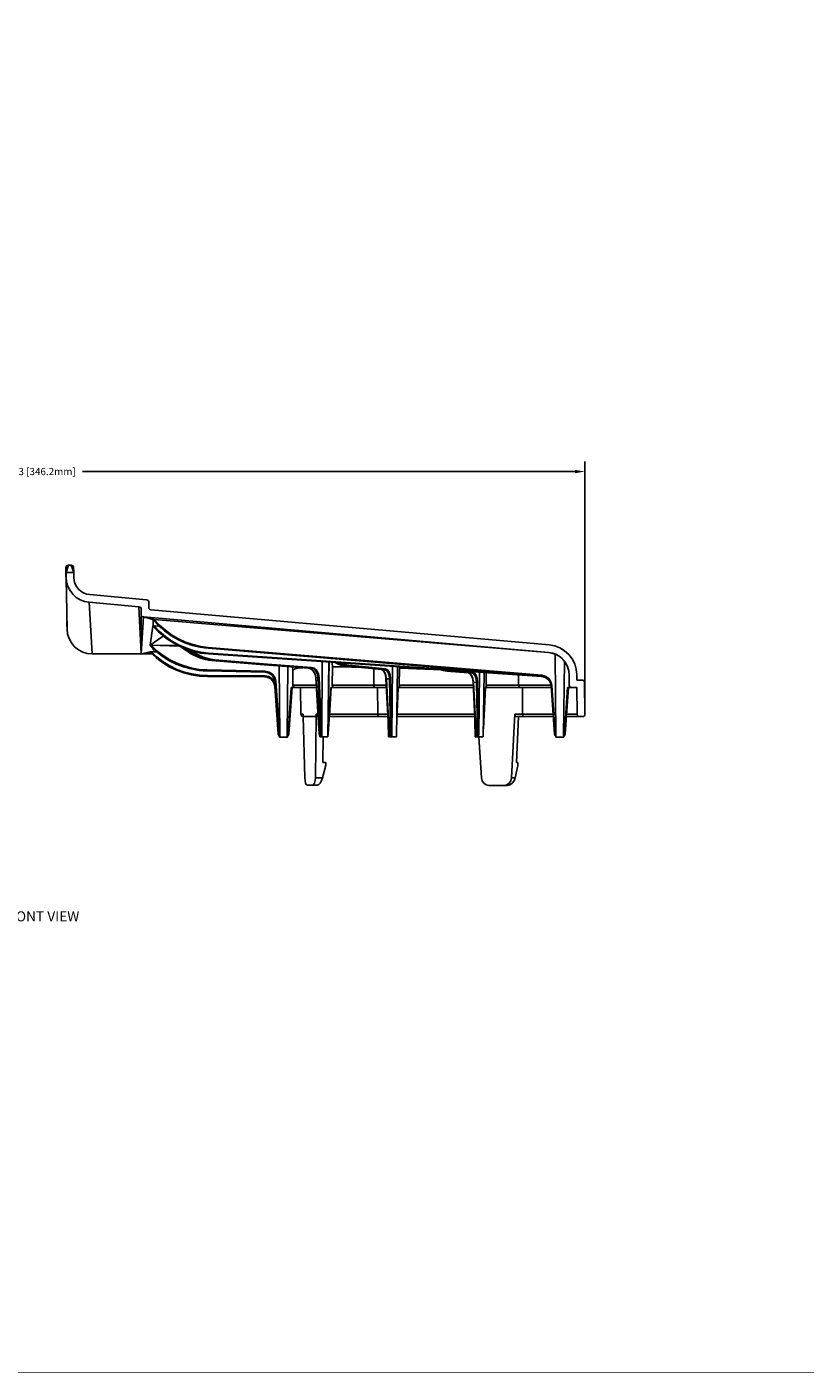
# Model space of a CAD drawing. Extents: x -0.1 to 44.1, y -0.1 to 34.1.
# Drawn here: x 12.6 to 22.2, y 0.2 to 17 of the extents above; entities that cross this region are included whole.
import ezdxf

# ---------------------------------------------------------------- set-up
doc = ezdxf.new("R2010")
doc.units = 0
doc.header["$MEASUREMENT"] = 0
doc.header["$PDMODE"] = 2
doc.header["$PDSIZE"] = 0.075
doc.layers.get('Defpoints').update_dxf_attribs({"linetype": 'CONTINUOUS'})
for name, color, linetype in [('Dimension', 6, 'CONTINUOUS'), ('Object', 5, 'CONTINUOUS'), ('Text', 1, 'CONTINUOUS'), ('Title Block', 3, 'CONTINUOUS')]:
    doc.layers.add(name, color=color, linetype=linetype)
doc.styles.get("Standard").update_dxf_attribs({"font": 'technic_.ttf'})
doc.dimstyles.get("Standard").update_dxf_attribs({"dimtxt": 0.09, "dimasz": 0.125, "dimexe": 0.125, "dimexo": 0.0625, "dimgap": 0.09, "dimtad": 0, "dimtih": 1, "dimtoh": 1, "dimzin": 0, "dimdsep": 46, "dimtxsty": 'Standard', "dimcen": 0.09, "dimadec": 0, "dimazin": 0, "dimtfac": 1, "dimtofl": 0, "dimtmove": 0, "dimatfit": 3, "dimfxl": 0, "dimtolj": 1, "dimtzin": 0, "dimarcsym": 0})

# ---------------------------------------------------------------- blocks, each defined once
blk = doc.blocks.new('*D3')
at = {"layer": 'Defpoints', "color": 0}
for p in [(19.507, 11.466), (5.883, 8.447), (19.507, 8.447)]:
    blk.add_point(p, dxfattribs=at)
at = {"layer": 'Dimension', "color": 0, "lineweight": -2}
for p, q in [((5.883, 8.51), (5.883, 11.591)), ((19.507, 8.51), (19.507, 11.591)), ((6.008, 11.466), (12.134, 11.466)), ((19.382, 11.466), (13.256, 11.466))]:
    blk.add_line(p, q, dxfattribs=at)
at = {"layer": 'Dimension', "color": 0}
for points in [[(6.008, 11.487), (6.008, 11.445), (5.883, 11.466)], [(19.382, 11.487), (19.382, 11.445), (19.507, 11.466)]]:
    blk.add_solid(points, dxfattribs=at)
at = {"layer": 'Dimension', "color": 0, "insert": (12.695, 11.466), "char_height": 0.09, "attachment_point": 5}
blk.add_mtext('\\A1;13.63 [346.2mm]', dxfattribs=at)

msp = doc.modelspace()

# ---------------------------------------------------------------- linework, layer by layer
at = {"layer": 'Object'}
for p, q in [((13.051, 10.281), (13.049, 10.269)), ((13.053, 10.031), (13.049, 10.269)), ((13.049, 10.269), (13.05, 10.209)), ((13.049, 10.269), (13.053, 10.031)), ((13.05, 10.209), (13.049, 10.269)), ((13.05, 10.209), (13.079, 10.3)), ((13.079, 10.3), (13.05, 10.209)), ((13.051, 10.281), (13.057, 10.291)), ((13.057, 10.291), (13.067, 10.297)), ((13.067, 10.297), (13.079, 10.3)), ((13.079, 10.3), (13.114, 10.3)), ((13.114, 10.3), (13.146, 10.209)), ((13.126, 10.297), (13.114, 10.3)), ((13.146, 10.209), (13.114, 10.3)), ((13.136, 10.291), (13.126, 10.297)), ((13.141, 10.281), (13.136, 10.291)), ((13.144, 10.27), (13.141, 10.281)), ((13.146, 10.209), (13.144, 10.27)), ((13.144, 10.27), (13.146, 10.209)), ((13.051, 10.146), (13.05, 10.209)), ((13.05, 10.209), (13.146, 10.209)), ((13.051, 10.146), (13.05, 10.209)), ((13.057, 10.089), (13.051, 10.146)), ((13.063, 9.503), (13.051, 10.146)), ((13.051, 10.146), (13.063, 9.503)), ((13.074, 10.034), (13.057, 10.089)), ((13.146, 10.209), (13.146, 10.149)), ((13.146, 10.149), (13.146, 10.209)), ((13.146, 10.19), (13.146, 10.14)), ((13.146, 10.14), (13.146, 10.19)), ((13.146, 10.149), (13.15, 10.109)), ((13.161, 10.071), (13.15, 10.109)), ((13.18, 10.036), (13.161, 10.071)), ((13.1, 9.984), (13.074, 10.034)), ((13.134, 9.939), (13.1, 9.984)), ((13.177, 9.9), (13.134, 9.939)), ((13.177, 9.9), (13.226, 9.87)), ((13.204, 10.003), (13.18, 10.036)), ((13.234, 9.977), (13.204, 10.003)), ((13.269, 9.956), (13.234, 9.977)), ((13.306, 9.941), (13.269, 9.956)), ((13.346, 9.934), (13.306, 9.941)), ((14.051, 9.871), (13.346, 9.934)), ((13.279, 9.85), (13.226, 9.87)), ((13.336, 9.84), (13.279, 9.85)), ((13.957, 9.784), (13.336, 9.84)), ((13.376, 9.196), (13.336, 9.84)), ((13.984, 9.196), (13.957, 9.784)), ((13.969, 9.78), (13.957, 9.784)), ((13.979, 9.773), (13.969, 9.78)), ((13.983, 9.763), (13.979, 9.773)), ((13.984, 9.754), (13.983, 9.763)), ((13.984, 9.754), (13.984, 9.686)), ((13.984, 9.686), (13.984, 9.754)), ((14.064, 9.867), (14.051, 9.871)), ((14.073, 9.859), (14.064, 9.867)), ((14.079, 9.85), (14.073, 9.859)), ((14.08, 9.841), (14.079, 9.85)), ((14.08, 9.773), (14.08, 9.841)), ((14.08, 9.773), (14.08, 9.841)), ((14.08, 9.773), (14.081, 9.761)), ((14.081, 9.761), (14.089, 9.751)), ((14.089, 9.751), (14.097, 9.746)), ((14.097, 9.746), (14.107, 9.743)), ((19.063, 9.309), (14.107, 9.743)), ((13.061, 9.567), (13.06, 9.601)), ((13.061, 9.567), (13.06, 9.601)), ((13.061, 9.569), (13.061, 9.567)), ((13.061, 9.569), (13.061, 9.567)), ((13.063, 9.503), (13.061, 9.567)), ((13.061, 9.567), (13.063, 9.503)), ((13.986, 9.677), (13.984, 9.686)), ((13.984, 9.686), (13.984, 9.196)), ((13.984, 9.196), (13.984, 9.686)), ((14.013, 9.656), (13.984, 9.196)), ((13.984, 9.196), (14.013, 9.656)), ((13.99, 9.669), (13.986, 9.677)), ((13.99, 9.669), (14, 9.659)), ((14, 9.659), (14.013, 9.656)), ((14.133, 9.627), (14.013, 9.656)), ((14.013, 9.656), (14.133, 9.627)), ((14.131, 9.623), (14.013, 9.656)), ((14.131, 9.623), (14.013, 9.656)), ((14.146, 9.626), (14.013, 9.656)), ((14.013, 9.656), (19.054, 9.214)), ((14.133, 9.627), (14.013, 9.656)), ((14.133, 9.627), (14.131, 9.627)), ((14.131, 9.627), (14.131, 9.623)), ((14.2, 9.553), (14.131, 9.627)), ((14.131, 9.623), (14.2, 9.55)), ((14.137, 9.627), (14.133, 9.627)), ((14.234, 9.523), (14.133, 9.627)), ((14.133, 9.627), (14.234, 9.523)), ((14.234, 9.523), (14.133, 9.627)), ((14.133, 9.62), (14.133, 9.546)), ((14.133, 9.546), (14.133, 9.62)), ((14.133, 9.546), (14.133, 9.62)), ((14.139, 9.627), (14.137, 9.627)), ((19.053, 9.214), (14.146, 9.626)), ((14.213, 9.554), (14.146, 9.626)), ((14.274, 9.487), (14.2, 9.553)), ((14.286, 9.49), (14.213, 9.554)), ((13.07, 9.443), (13.063, 9.503)), ((13.07, 9.443), (13.089, 9.386)), ((13.117, 9.333), (13.089, 9.386)), ((14.131, 9.543), (14.097, 9.303)), ((14.097, 9.303), (14.131, 9.543)), ((14.097, 9.303), (14.131, 9.543)), ((14.097, 9.303), (14.26, 9.419)), ((14.26, 9.419), (14.097, 9.303)), ((14.26, 9.419), (14.097, 9.303)), ((14.131, 9.546), (14.133, 9.546)), ((14.131, 9.543), (14.131, 9.546)), ((14.201, 9.473), (14.131, 9.546)), ((14.201, 9.47), (14.131, 9.543)), ((14.16, 9.517), (14.133, 9.546)), ((14.133, 9.546), (14.16, 9.517)), ((14.137, 9.546), (14.133, 9.546)), ((14.133, 9.546), (14.16, 9.517)), ((14.141, 9.546), (14.137, 9.546)), ((14.141, 9.546), (14.146, 9.546)), ((14.146, 9.546), (14.209, 9.54)), ((14.146, 9.546), (14.213, 9.476)), ((14.273, 9.484), (14.2, 9.55)), ((14.2, 9.55), (14.234, 9.519)), ((14.276, 9.409), (14.201, 9.473)), ((14.276, 9.406), (14.201, 9.47)), ((14.236, 9.44), (14.201, 9.47)), ((14.287, 9.411), (14.213, 9.476)), ((14.273, 9.484), (14.234, 9.519)), ((14.276, 9.406), (14.236, 9.44)), ((14.353, 9.426), (14.273, 9.484)), ((14.354, 9.429), (14.274, 9.487)), ((14.276, 9.409), (14.357, 9.351)), ((14.276, 9.406), (14.357, 9.349)), ((14.364, 9.433), (14.286, 9.49)), ((14.367, 9.356), (14.287, 9.411)), ((14.44, 9.374), (14.353, 9.426)), ((14.354, 9.429), (14.439, 9.377)), ((14.449, 9.384), (14.364, 9.433)), ((14.537, 9.344), (14.449, 9.384)), ((13.156, 9.286), (13.117, 9.333)), ((13.203, 9.247), (13.156, 9.286)), ((13.203, 9.247), (13.257, 9.219)), ((13.257, 9.219), (13.314, 9.201)), ((13.984, 9.196), (14.097, 9.221)), ((13.984, 9.196), (14.097, 9.221)), ((14.097, 9.221), (13.984, 9.196)), ((14.097, 9.217), (13.984, 9.196)), ((14.097, 9.217), (13.984, 9.196)), ((13.984, 9.196), (14.097, 9.217)), ((14.097, 9.303), (14.099, 9.303)), ((14.097, 9.299), (14.097, 9.303)), ((14.117, 9.281), (14.097, 9.303)), ((14.126, 9.274), (14.097, 9.303)), ((14.097, 9.299), (14.136, 9.259)), ((14.097, 9.299), (14.136, 9.259)), ((14.136, 9.259), (14.097, 9.299)), ((14.097, 9.299), (14.169, 9.23)), ((14.097, 9.299), (14.169, 9.23)), ((14.169, 9.23), (14.097, 9.299)), ((14.097, 9.221), (14.099, 9.221)), ((14.097, 9.221), (14.097, 9.217)), ((14.121, 9.199), (14.097, 9.221)), ((14.127, 9.193), (14.097, 9.221)), ((14.17, 9.15), (14.097, 9.217)), ((14.17, 9.15), (14.097, 9.217)), ((14.097, 9.217), (14.17, 9.15)), ((14.099, 9.303), (14.101, 9.303)), ((14.099, 9.221), (14.101, 9.221)), ((14.101, 9.303), (14.106, 9.303)), ((14.101, 9.221), (14.106, 9.221)), ((14.441, 9.3), (14.106, 9.303)), ((14.106, 9.303), (14.11, 9.303)), ((14.106, 9.221), (14.11, 9.221)), ((14.11, 9.303), (14.451, 9.294)), ((14.11, 9.303), (14.441, 9.3)), ((14.181, 9.236), (14.11, 9.303)), ((14.183, 9.156), (14.11, 9.221)), ((14.179, 9.22), (14.11, 9.221)), ((14.169, 9.233), (14.126, 9.274)), ((14.129, 9.27), (14.169, 9.233)), ((14.136, 9.259), (14.139, 9.257)), ((14.136, 9.259), (14.136, 9.249)), ((14.136, 9.259), (14.136, 9.249)), ((14.136, 9.249), (14.149, 9.247)), ((14.136, 9.249), (14.136, 9.247)), ((14.136, 9.249), (14.136, 9.247)), ((14.136, 9.247), (14.15, 9.246)), ((14.247, 9.171), (14.169, 9.233)), ((14.247, 9.169), (14.169, 9.23)), ((14.169, 9.23), (14.204, 9.201)), ((14.259, 9.176), (14.181, 9.236)), ((14.443, 9.303), (14.357, 9.351)), ((14.357, 9.349), (14.443, 9.3)), ((14.451, 9.309), (14.367, 9.356)), ((14.53, 9.336), (14.439, 9.377)), ((14.53, 9.333), (14.44, 9.374)), ((14.534, 9.261), (14.443, 9.303)), ((14.534, 9.259), (14.443, 9.3)), ((14.541, 9.27), (14.451, 9.309)), ((14.497, 9.273), (14.491, 9.277)), ((14.493, 9.276), (14.503, 9.269)), ((14.503, 9.269), (14.497, 9.273)), ((14.57, 9.22), (14.503, 9.269)), ((14.623, 9.304), (14.53, 9.336)), ((14.623, 9.301), (14.53, 9.333)), ((14.534, 9.261), (14.629, 9.231)), ((14.627, 9.229), (14.534, 9.259)), ((14.629, 9.313), (14.537, 9.344)), ((14.633, 9.24), (14.541, 9.27)), ((14.567, 9.247), (14.604, 9.22)), ((14.64, 9.179), (14.57, 9.22)), ((14.57, 9.22), (14.6, 9.201)), ((14.617, 9.226), (14.603, 9.236)), ((14.604, 9.22), (14.674, 9.179)), ((14.686, 9.187), (14.617, 9.226)), ((14.72, 9.281), (14.623, 9.304)), ((14.72, 9.279), (14.623, 9.301)), ((14.627, 9.229), (14.724, 9.207)), ((14.723, 9.29), (14.629, 9.313)), ((14.724, 9.21), (14.629, 9.231)), ((14.729, 9.219), (14.633, 9.24)), ((14.766, 9.274), (14.72, 9.281)), ((14.769, 9.274), (14.72, 9.281)), ((14.72, 9.279), (14.819, 9.266)), ((14.819, 9.266), (14.72, 9.279)), ((14.72, 9.279), (14.771, 9.271)), ((14.72, 9.279), (14.819, 9.266)), ((14.82, 9.277), (14.723, 9.29)), ((14.824, 9.207), (14.729, 9.219)), ((14.819, 9.267), (14.769, 9.274)), ((14.771, 9.273), (14.819, 9.267)), ((14.819, 9.266), (14.771, 9.271)), ((14.819, 9.273), (14.82, 9.277)), ((14.819, 9.269), (14.819, 9.273)), ((14.819, 9.269), (14.819, 9.267)), ((14.819, 9.267), (14.819, 9.266)), ((14.819, 9.267), (18.971, 8.92)), ((14.819, 9.266), (18.971, 8.92)), ((14.82, 9.277), (18.971, 8.93)), ((19.131, 9.297), (19.063, 9.309)), ((19.131, 9.297), (19.063, 9.309)), ((19.196, 9.271), (19.131, 9.297)), ((19.196, 9.271), (19.131, 9.297)), ((19.254, 9.236), (19.196, 9.271)), ((19.236, 9.247), (19.196, 9.271)), ((19.196, 9.271), (19.254, 9.236)), ((19.196, 9.271), (19.236, 9.247)), ((19.236, 9.247), (19.234, 9.247)), ((19.234, 9.247), (19.236, 9.247)), ((19.236, 9.247), (19.234, 9.247)), ((19.234, 9.247), (19.236, 9.247)), ((19.236, 9.246), (19.236, 9.247)), ((19.236, 9.247), (19.254, 9.236)), ((19.254, 9.236), (19.236, 9.247)), ((19.236, 9.247), (19.236, 9.246)), ((19.306, 9.189), (19.254, 9.236)), ((13.314, 9.201), (13.376, 9.196)), ((13.376, 9.196), (13.984, 9.196)), ((13.984, 9.196), (14, 9.196)), ((13.984, 9.196), (14, 9.196)), ((14, 9.196), (14.12, 9.196)), ((14.17, 9.153), (14.127, 9.193)), ((14.17, 9.153), (14.129, 9.19)), ((14.129, 9.19), (14.17, 9.153)), ((14.129, 9.19), (14.17, 9.153)), ((14.249, 9.093), (14.17, 9.153)), ((14.249, 9.09), (14.17, 9.15)), ((14.206, 9.121), (14.17, 9.15)), ((14.26, 9.097), (14.183, 9.156)), ((14.204, 9.201), (14.247, 9.169)), ((14.249, 9.09), (14.206, 9.121)), ((14.247, 9.171), (14.33, 9.119)), ((14.33, 9.116), (14.247, 9.169)), ((14.249, 9.093), (14.333, 9.04)), ((14.333, 9.037), (14.249, 9.09)), ((14.34, 9.123), (14.259, 9.176)), ((14.343, 9.046), (14.26, 9.097)), ((14.419, 9.073), (14.33, 9.119)), ((14.419, 9.07), (14.33, 9.116)), ((14.427, 9.08), (14.34, 9.123)), ((14.511, 9.037), (14.419, 9.073)), ((14.511, 9.034), (14.419, 9.07)), ((14.519, 9.046), (14.427, 9.08)), ((14.64, 9.179), (14.6, 9.201)), ((14.713, 9.147), (14.64, 9.179)), ((14.746, 9.149), (14.674, 9.179)), ((14.756, 9.157), (14.686, 9.187)), ((14.713, 9.147), (14.787, 9.126)), ((14.724, 9.21), (14.824, 9.197)), ((14.724, 9.207), (14.824, 9.196)), ((14.724, 9.207), (14.824, 9.196)), ((14.824, 9.196), (14.724, 9.207)), ((14.746, 9.149), (14.82, 9.126)), ((14.829, 9.136), (14.756, 9.157)), ((14.82, 9.126), (14.767, 9.136)), ((14.787, 9.126), (14.864, 9.114)), ((14.787, 9.126), (14.821, 9.12)), ((14.896, 9.114), (14.82, 9.126)), ((14.864, 9.114), (14.821, 9.12)), ((18.6, 8.95), (14.824, 9.207)), ((14.824, 9.203), (14.824, 9.207)), ((14.824, 9.2), (14.824, 9.203)), ((14.824, 9.197), (14.824, 9.2)), ((14.824, 9.197), (14.824, 9.196)), ((18.971, 8.916), (14.824, 9.197)), ((14.824, 9.196), (18.971, 8.916)), ((14.903, 9.124), (14.829, 9.136)), ((14.864, 9.114), (14.896, 9.114)), ((15.466, 9.063), (14.864, 9.114)), ((14.9, 9.116), (14.896, 9.114)), ((15.496, 9.063), (14.896, 9.114)), ((14.901, 9.119), (14.9, 9.116)), ((14.903, 9.124), (14.901, 9.119)), ((15.503, 9.073), (14.903, 9.124)), ((16.066, 9.019), (15.466, 9.063)), ((15.496, 9.063), (16.096, 9.019)), ((16.103, 9.029), (15.503, 9.073)), ((16.233, 8.184), (16.236, 9.1)), ((16.32, 9.094), (16.306, 8.164)), ((16.323, 9.094), (16.307, 8.164)), ((16.36, 9.091), (16.363, 9.08)), ((16.363, 9.08), (16.364, 9.036)), ((16.399, 9.089), (16.419, 9.077)), ((16.419, 9.077), (16.469, 9.057)), ((16.463, 9.076), (16.446, 9.086)), ((16.511, 9.056), (16.463, 9.076)), ((16.519, 9.047), (16.469, 9.057)), ((16.469, 9.057), (16.487, 9.053)), ((16.521, 9.064), (16.474, 9.084)), ((16.487, 9.053), (16.519, 9.047)), ((16.511, 9.056), (16.54, 9.05)), ((16.57, 9.054), (16.521, 9.064)), ((16.561, 9.046), (16.54, 9.05)), ((16.54, 9.05), (16.564, 9.046)), ((16.57, 9.051), (16.567, 9.047)), ((17.026, 9.01), (16.57, 9.054)), ((16.57, 9.051), (16.57, 9.054)), ((19.054, 9.214), (19.053, 9.214)), ((19.053, 9.214), (19.094, 9.207)), ((19.094, 9.207), (19.054, 9.214)), ((19.054, 9.214), (19.106, 9.206)), ((19.094, 9.207), (19.054, 9.214)), ((19.054, 9.214), (19.106, 9.206)), ((19.094, 9.207), (19.134, 9.194)), ((19.106, 9.206), (19.094, 9.207)), ((19.094, 9.207), (19.106, 9.206)), ((19.154, 9.187), (19.106, 9.206)), ((19.146, 8.18), (19.134, 9.194)), ((19.147, 9.189), (19.134, 9.194)), ((19.161, 9.181), (19.147, 9.189)), ((19.199, 9.16), (19.154, 9.187)), ((19.154, 9.187), (19.199, 9.16)), ((19.199, 9.159), (19.171, 9.176)), ((19.236, 9.124), (19.199, 9.16)), ((19.199, 9.16), (19.236, 9.124)), ((19.226, 9.133), (19.199, 9.159)), ((19.239, 9.119), (19.23, 9.127)), ((19.267, 9.083), (19.236, 9.124)), ((19.251, 9.101), (19.241, 8.18)), ((19.271, 9.074), (19.261, 9.089)), ((19.291, 9.037), (19.267, 9.083)), ((19.293, 9.027), (19.281, 9.054)), ((19.349, 9.134), (19.306, 9.189)), ((19.38, 9.071), (19.349, 9.134)), ((19.38, 9.071), (19.349, 9.134)), ((19.399, 9.006), (19.38, 9.071)), ((19.399, 9.006), (19.38, 9.071)), ((14.423, 8.997), (14.333, 9.04)), ((14.423, 8.994), (14.333, 9.037)), ((14.43, 9.004), (14.343, 9.046)), ((14.516, 8.963), (14.423, 8.997)), ((14.516, 8.96), (14.423, 8.994)), ((14.469, 8.977), (14.423, 8.994)), ((14.523, 8.971), (14.43, 9.004)), ((14.516, 8.96), (14.469, 8.977)), ((14.511, 9.037), (14.607, 9.011)), ((14.607, 9.009), (14.511, 9.034)), ((14.611, 8.937), (14.516, 8.963)), ((14.611, 8.936), (14.516, 8.96)), ((14.613, 9.02), (14.519, 9.046)), ((14.617, 8.947), (14.523, 8.971)), ((14.704, 8.994), (14.607, 9.011)), ((14.706, 8.991), (14.607, 9.009)), ((14.66, 8.93), (14.611, 8.937)), ((14.71, 8.92), (14.611, 8.936)), ((14.707, 9.003), (14.613, 9.02)), ((14.713, 8.931), (14.617, 8.947)), ((14.71, 8.923), (14.66, 8.93)), ((14.71, 8.923), (14.661, 8.929)), ((14.704, 8.994), (14.804, 8.987)), ((14.804, 8.984), (14.706, 8.991)), ((14.706, 8.991), (14.804, 8.984)), ((14.804, 8.984), (14.706, 8.991)), ((14.706, 8.991), (14.757, 8.987)), ((14.804, 8.997), (14.707, 9.003)), ((14.71, 8.923), (14.81, 8.917)), ((14.71, 8.92), (14.81, 8.914)), ((14.81, 8.914), (14.71, 8.92)), ((14.71, 8.92), (14.81, 8.914)), ((14.81, 8.927), (14.713, 8.931)), ((14.804, 8.984), (14.757, 8.987)), ((15.526, 8.981), (14.804, 8.997)), ((14.804, 8.991), (14.804, 8.997)), ((14.804, 8.989), (14.804, 8.991)), ((14.804, 8.987), (14.804, 8.989)), ((14.804, 8.987), (14.804, 8.984)), ((14.804, 8.987), (15.526, 8.973)), ((14.804, 8.984), (15.526, 8.97)), ((15.526, 8.97), (14.804, 8.984)), ((14.81, 8.921), (14.81, 8.927)), ((15.524, 8.923), (14.81, 8.927)), ((14.81, 8.919), (14.81, 8.921)), ((14.81, 8.917), (14.81, 8.919)), ((14.81, 8.917), (14.81, 8.914)), ((14.81, 8.917), (15.524, 8.913)), ((15.524, 8.911), (14.81, 8.914)), ((15.524, 8.911), (14.81, 8.914)), ((15.574, 8.914), (15.524, 8.923)), ((15.524, 8.923), (15.524, 8.919)), ((15.524, 8.919), (15.524, 8.914)), ((15.524, 8.914), (15.524, 8.913)), ((15.524, 8.913), (15.524, 8.911)), ((15.57, 8.904), (15.524, 8.913)), ((15.524, 8.911), (15.57, 8.903)), ((15.57, 8.903), (15.524, 8.911)), ((15.524, 8.911), (15.57, 8.903)), ((15.576, 8.971), (15.526, 8.981)), ((15.526, 8.981), (15.526, 8.977)), ((15.526, 8.977), (15.526, 8.974)), ((15.526, 8.973), (15.526, 8.974)), ((15.571, 8.963), (15.526, 8.973)), ((15.526, 8.97), (15.526, 8.973)), ((15.526, 8.97), (15.571, 8.96)), ((15.571, 8.96), (15.526, 8.97)), ((15.526, 8.97), (15.571, 8.96)), ((15.561, 8.904), (15.583, 8.893)), ((15.566, 8.96), (15.576, 8.956)), ((15.597, 8.887), (15.57, 8.904)), ((15.57, 8.903), (15.61, 8.877)), ((15.6, 8.943), (15.571, 8.963)), ((15.571, 8.96), (15.61, 8.936)), ((15.616, 8.887), (15.574, 8.914)), ((15.617, 8.944), (15.576, 8.971)), ((15.576, 8.904), (15.619, 8.871)), ((15.577, 8.961), (15.62, 8.929)), ((15.609, 8.936), (15.611, 8.931)), ((15.61, 8.936), (15.631, 8.904)), ((15.611, 8.934), (15.629, 8.909)), ((15.646, 8.846), (15.616, 8.887)), ((15.646, 8.904), (15.617, 8.944)), ((15.62, 8.929), (15.644, 8.883)), ((15.649, 8.854), (15.637, 8.893)), ((15.649, 8.856), (15.639, 8.891)), ((15.659, 8.856), (15.646, 8.904)), ((15.711, 8.183), (15.701, 9.044)), ((15.811, 9.037), (15.803, 8.179)), ((15.867, 9.033), (15.873, 8.996)), ((15.873, 8.991), (15.871, 9.004)), ((15.88, 9.003), (15.873, 8.996)), ((15.873, 8.996), (15.873, 8.807)), ((15.873, 8.807), (15.873, 8.996)), ((15.901, 9.01), (15.88, 9.003)), ((15.937, 9.017), (15.901, 9.01)), ((15.989, 9.023), (15.937, 9.017)), ((15.999, 9.023), (15.989, 9.023)), ((16.066, 9.019), (16.1, 9.009)), ((16.096, 9.019), (16.066, 9.019)), ((16.084, 9.013), (16.113, 8.996)), ((16.096, 9.019), (16.099, 9.02)), ((16.13, 9.009), (16.096, 9.019)), ((16.099, 9.02), (16.101, 9.023)), ((16.1, 9.009), (16.129, 8.983)), ((16.101, 9.023), (16.103, 9.029)), ((16.139, 9.017), (16.103, 9.029)), ((16.119, 8.991), (16.144, 8.953)), ((16.149, 8.946), (16.129, 8.983)), ((16.157, 8.983), (16.13, 9.009)), ((16.169, 8.99), (16.139, 9.017)), ((16.156, 8.903), (16.144, 8.953)), ((16.149, 8.946), (16.159, 8.903)), ((16.159, 8.903), (16.156, 8.903)), ((16.156, 8.903), (16.179, 8.546)), ((16.177, 8.946), (16.157, 8.983)), ((16.203, 8.201), (16.159, 8.903)), ((16.184, 8.903), (16.159, 8.903)), ((16.19, 8.95), (16.169, 8.99)), ((16.177, 8.946), (16.184, 8.903)), ((16.189, 8.903), (16.184, 8.903)), ((16.214, 8.201), (16.184, 8.903)), ((16.194, 8.903), (16.189, 8.903)), ((16.199, 8.903), (16.19, 8.95)), ((16.199, 8.903), (16.194, 8.903)), ((16.199, 8.903), (16.229, 8.201)), ((16.364, 9.036), (16.363, 8.807)), ((16.364, 9.036), (16.48, 9.034)), ((16.604, 9.033), (16.48, 9.034)), ((16.561, 9.046), (16.519, 9.047)), ((16.519, 9.047), (16.974, 9.001)), ((16.564, 9.046), (16.561, 9.046)), ((17.016, 9), (16.561, 9.046)), ((16.567, 9.047), (16.564, 9.046)), ((16.676, 9.03), (16.604, 9.033)), ((16.88, 8.807), (16.88, 9.01)), ((16.974, 9.001), (17.016, 9)), ((16.974, 9.001), (16.997, 8.991)), ((16.987, 8.994), (17.007, 8.977)), ((17.016, 8.966), (16.997, 8.991)), ((17.004, 8.979), (17.023, 8.937)), ((17.02, 9.001), (17.016, 9)), ((17.016, 9), (17.039, 8.99)), ((17.03, 8.929), (17.016, 8.966)), ((17.023, 9.003), (17.02, 9.001)), ((17.024, 9.006), (17.023, 9.003)), ((17.031, 8.886), (17.023, 8.937)), ((17.026, 9.01), (17.024, 9.006)), ((17.049, 8.999), (17.026, 9.01)), ((17.03, 8.929), (17.036, 8.886)), ((17.066, 8.201), (17.031, 8.886)), ((17.033, 8.886), (17.031, 8.886)), ((17.036, 8.886), (17.033, 8.886)), ((17.036, 8.886), (17.07, 8.201)), ((17.074, 8.884), (17.036, 8.886)), ((17.057, 8.964), (17.039, 8.99)), ((17.069, 8.971), (17.049, 8.999)), ((17.069, 8.927), (17.057, 8.964)), ((17.083, 8.931), (17.069, 8.971)), ((17.074, 8.884), (17.069, 8.927)), ((17.074, 8.884), (17.076, 8.884)), ((17.087, 8.201), (17.074, 8.884)), ((17.077, 8.884), (17.076, 8.884)), ((17.077, 8.884), (17.079, 8.884)), ((17.079, 8.884), (17.083, 8.884)), ((17.079, 8.884), (17.093, 8.201)), ((17.087, 8.884), (17.083, 8.931)), ((17.086, 8.884), (17.083, 8.884)), ((17.086, 8.884), (17.087, 8.884)), ((17.087, 8.884), (17.101, 8.201)), ((17.104, 8.184), (17.113, 9.04)), ((17.176, 9.036), (17.161, 8.164)), ((17.197, 9.017), (17.194, 8.807)), ((17.197, 9.017), (17.196, 9.034)), ((17.729, 8.996), (17.197, 9.017)), ((17.719, 9), (17.744, 8.99)), ((17.719, 9), (17.744, 8.99)), ((17.744, 8.99), (17.794, 8.981)), ((17.744, 8.99), (17.766, 8.986)), ((17.766, 8.996), (17.789, 8.989)), ((17.794, 8.981), (17.766, 8.986)), ((17.789, 8.989), (17.839, 8.979)), ((17.794, 8.981), (17.839, 8.979)), ((17.947, 8.969), (17.794, 8.981)), ((17.819, 8.993), (17.847, 8.989)), ((17.839, 8.979), (17.841, 8.98)), ((18.1, 8.959), (17.839, 8.979)), ((17.844, 8.981), (17.841, 8.98)), ((17.847, 8.984), (17.844, 8.981)), ((17.847, 8.989), (17.847, 8.984)), ((17.847, 8.989), (18.109, 8.967)), ((18.057, 8.96), (17.947, 8.969)), ((18.056, 8.96), (18.059, 8.959)), ((18.057, 8.96), (18.079, 8.95)), ((18.1, 8.959), (18.057, 8.96)), ((18.064, 8.956), (18.089, 8.934)), ((18.099, 8.924), (18.079, 8.95)), ((18.087, 8.934), (18.106, 8.896)), ((18.113, 8.887), (18.099, 8.924)), ((18.103, 8.959), (18.1, 8.959)), ((18.1, 8.959), (18.121, 8.949)), ((18.106, 8.96), (18.103, 8.959)), ((18.106, 8.96), (18.107, 8.964)), ((18.114, 8.844), (18.106, 8.896)), ((18.107, 8.964), (18.109, 8.967)), ((18.133, 8.957), (18.109, 8.967)), ((18.113, 8.887), (18.119, 8.843)), ((18.14, 8.923), (18.121, 8.949)), ((18.153, 8.93), (18.133, 8.957)), ((18.153, 8.886), (18.14, 8.923)), ((18.166, 8.89), (18.153, 8.93)), ((18.157, 8.841), (18.153, 8.886)), ((18.171, 8.843), (18.166, 8.89)), ((18.193, 8.967), (18.186, 8.19)), ((18.241, 8.164), (18.254, 8.963)), ((18.279, 8.961), (18.279, 8.807)), ((18.681, 8.934), (18.681, 8.807)), ((18.971, 8.93), (19.019, 8.917)), ((18.971, 8.93), (18.971, 8.924)), ((18.971, 8.924), (18.971, 8.921)), ((18.971, 8.92), (18.971, 8.921)), ((18.971, 8.921), (19.021, 8.906)), ((18.971, 8.92), (19.001, 8.911)), ((18.971, 8.92), (18.971, 8.917)), ((18.971, 8.92), (19.001, 8.911)), ((18.971, 8.917), (18.971, 8.916)), ((19.014, 8.904), (18.971, 8.916)), ((19.014, 8.904), (18.971, 8.916)), ((19, 8.911), (19.023, 8.901)), ((19.006, 8.906), (19.023, 8.897)), ((19.05, 8.879), (19.014, 8.904)), ((19.05, 8.879), (19.014, 8.904)), ((19.016, 8.907), (19.037, 8.891)), ((19.016, 8.907), (19.037, 8.891)), ((19.057, 8.89), (19.019, 8.917)), ((19.021, 8.906), (19.061, 8.871)), ((19.051, 8.877), (19.026, 8.9)), ((19.046, 8.883), (19.06, 8.867)), ((19.084, 8.85), (19.057, 8.89)), ((19.306, 8.987), (19.291, 9.037)), ((19.297, 9.013), (19.306, 8.98)), ((19.306, 8.987), (19.31, 8.936)), ((19.31, 8.936), (19.306, 8.98)), ((19.306, 8.98), (19.31, 8.936)), ((19.31, 8.934), (19.306, 8.98)), ((19.306, 8.98), (19.31, 8.934)), ((19.31, 8.936), (19.31, 8.807)), ((19.31, 8.936), (19.31, 8.807)), ((19.404, 8.936), (19.399, 9.006)), ((19.404, 8.871), (19.404, 8.936)), ((19.404, 8.871), (19.404, 8.936)), ((15.607, 8.879), (15.616, 8.867)), ((15.61, 8.877), (15.633, 8.844)), ((15.613, 8.874), (15.629, 8.853)), ((15.619, 8.871), (15.644, 8.826)), ((15.637, 8.836), (15.649, 8.796)), ((15.649, 8.797), (15.639, 8.836)), ((15.65, 8.827), (15.646, 8.846)), ((15.694, 8.199), (15.649, 8.856)), ((15.65, 8.856), (15.649, 8.856)), ((15.649, 8.854), (15.649, 8.856)), ((15.649, 8.856), (15.694, 8.199)), ((15.649, 8.854), (15.649, 8.856)), ((15.694, 8.199), (15.649, 8.854)), ((15.694, 8.199), (15.649, 8.854)), ((15.65, 8.797), (15.649, 8.797)), ((15.69, 8.199), (15.649, 8.797)), ((15.649, 8.796), (15.649, 8.797)), ((15.649, 8.796), (15.649, 8.797)), ((15.649, 8.797), (15.69, 8.199)), ((15.649, 8.796), (15.69, 8.199)), ((15.69, 8.199), (15.649, 8.796)), ((15.653, 8.856), (15.65, 8.856)), ((15.651, 8.797), (15.65, 8.797)), ((15.659, 8.856), (15.653, 8.856)), ((15.659, 8.856), (15.704, 8.2)), ((15.853, 8.777), (15.813, 8.2)), ((15.823, 8.199), (15.863, 8.777)), ((15.823, 8.199), (15.863, 8.777)), ((15.903, 8.777), (15.853, 8.777)), ((15.856, 8.777), (15.853, 8.777)), ((15.853, 8.777), (15.903, 8.777)), ((15.856, 8.777), (15.853, 8.777)), ((15.86, 8.777), (15.856, 8.777)), ((15.86, 8.777), (15.856, 8.777)), ((15.883, 8.807), (15.873, 8.807)), ((15.874, 8.797), (15.873, 8.807)), ((15.873, 8.807), (15.877, 8.793)), ((15.873, 8.807), (15.874, 8.797)), ((15.881, 8.786), (15.874, 8.797)), ((15.887, 8.781), (15.877, 8.793)), ((15.881, 8.786), (15.887, 8.781)), ((15.911, 8.807), (15.883, 8.807)), ((15.903, 8.777), (15.887, 8.781)), ((15.891, 8.78), (15.887, 8.781)), ((15.891, 8.78), (15.903, 8.777)), ((15.903, 8.777), (15.891, 8.78)), ((15.911, 8.777), (15.903, 8.777)), ((15.911, 8.777), (15.903, 8.777)), ((15.911, 8.807), (15.959, 8.807)), ((15.94, 8.777), (15.911, 8.777)), ((15.94, 8.777), (15.911, 8.777)), ((15.987, 8.777), (15.94, 8.777)), ((15.987, 8.777), (15.94, 8.777)), ((15.959, 8.807), (16.024, 8.807)), ((15.967, 8.777), (15.971, 8.447)), ((15.971, 8.447), (15.967, 8.777)), ((16.051, 8.777), (15.987, 8.777)), ((16.051, 8.777), (15.987, 8.777)), ((16.107, 8.807), (16.024, 8.807)), ((16.134, 8.777), (16.051, 8.777)), ((16.134, 8.777), (16.051, 8.777)), ((16.161, 8.807), (16.107, 8.807)), ((16.163, 8.777), (16.134, 8.777)), ((16.163, 8.777), (16.134, 8.777)), ((16.346, 8.777), (16.31, 8.201)), ((16.35, 8.777), (16.331, 8.496)), ((16.384, 8.777), (16.346, 8.777)), ((16.349, 8.777), (16.346, 8.777)), ((16.346, 8.777), (16.384, 8.777)), ((16.349, 8.777), (16.346, 8.777)), ((16.35, 8.777), (16.349, 8.777)), ((16.349, 8.777), (16.35, 8.777)), ((16.35, 8.776), (16.35, 8.777)), ((16.363, 8.807), (16.364, 8.796)), ((16.477, 8.807), (16.363, 8.807)), ((16.364, 8.796), (16.369, 8.786)), ((16.369, 8.786), (16.376, 8.78)), ((16.376, 8.78), (16.384, 8.777)), ((16.499, 8.777), (16.384, 8.777)), ((16.499, 8.777), (16.384, 8.777)), ((16.603, 8.807), (16.477, 8.807)), ((16.621, 8.777), (16.499, 8.777)), ((16.621, 8.777), (16.499, 8.777)), ((16.603, 8.807), (16.737, 8.807)), ((16.754, 8.777), (16.621, 8.777)), ((16.754, 8.777), (16.621, 8.777)), ((16.737, 8.807), (16.88, 8.807)), ((16.894, 8.777), (16.754, 8.777)), ((16.894, 8.777), (16.754, 8.777)), ((16.88, 8.807), (17.034, 8.807)), ((16.881, 8.793), (16.88, 8.807)), ((16.887, 8.781), (16.881, 8.793)), ((16.887, 8.781), (16.894, 8.777)), ((17.036, 8.777), (16.894, 8.777)), ((16.894, 8.777), (17.036, 8.777)), ((16.929, 8.447), (16.927, 8.777)), ((17.184, 8.777), (17.164, 8.369)), ((17.164, 8.369), (17.184, 8.777)), ((17.184, 8.777), (17.164, 8.369)), ((17.166, 8.417), (17.183, 8.777)), ((17.209, 8.777), (17.183, 8.777)), ((17.184, 8.777), (17.183, 8.777)), ((17.183, 8.777), (17.209, 8.777)), ((17.184, 8.777), (17.183, 8.777)), ((17.184, 8.779), (17.184, 8.776)), ((17.194, 8.807), (17.194, 8.797)), ((17.194, 8.807), (18.116, 8.807)), ((17.194, 8.797), (17.197, 8.786)), ((17.197, 8.786), (17.203, 8.78)), ((17.203, 8.78), (17.209, 8.777)), ((17.209, 8.777), (18.117, 8.777)), ((17.209, 8.777), (18.117, 8.777)), ((18.116, 8.843), (18.114, 8.844)), ((18.146, 8.201), (18.114, 8.844)), ((18.119, 8.843), (18.116, 8.843)), ((18.119, 8.843), (18.151, 8.201)), ((18.157, 8.841), (18.119, 8.843)), ((18.157, 8.841), (18.16, 8.841)), ((18.17, 8.201), (18.157, 8.841)), ((18.161, 8.841), (18.16, 8.841)), ((18.161, 8.841), (18.163, 8.841)), ((18.163, 8.841), (18.166, 8.841)), ((18.163, 8.841), (18.176, 8.201)), ((18.169, 8.841), (18.166, 8.841)), ((18.169, 8.841), (18.171, 8.843)), ((18.184, 8.201), (18.171, 8.843)), ((18.267, 8.777), (18.243, 8.307)), ((18.243, 8.264), (18.269, 8.777)), ((18.269, 8.777), (18.243, 8.264)), ((18.243, 8.264), (18.269, 8.777)), ((18.269, 8.777), (18.267, 8.777)), ((18.267, 8.777), (18.293, 8.777)), ((18.293, 8.777), (18.267, 8.777)), ((18.269, 8.777), (18.267, 8.777)), ((18.269, 8.779), (18.269, 8.776)), ((18.279, 8.807), (18.279, 8.797)), ((18.681, 8.807), (18.279, 8.807)), ((18.279, 8.797), (18.281, 8.786)), ((18.281, 8.786), (18.287, 8.78)), ((18.287, 8.78), (18.293, 8.777)), ((18.697, 8.777), (18.293, 8.777)), ((18.697, 8.777), (18.293, 8.777)), ((18.819, 8.807), (18.681, 8.807)), ((18.684, 8.793), (18.681, 8.807)), ((18.69, 8.781), (18.684, 8.793)), ((18.69, 8.781), (18.697, 8.777)), ((18.837, 8.777), (18.697, 8.777)), ((18.837, 8.777), (18.697, 8.777)), ((18.731, 8.447), (18.73, 8.777)), ((18.941, 8.807), (18.819, 8.807)), ((18.963, 8.777), (18.837, 8.777)), ((18.963, 8.777), (18.837, 8.777)), ((19.05, 8.807), (18.941, 8.807)), ((19.074, 8.777), (18.963, 8.777)), ((19.074, 8.777), (18.963, 8.777)), ((19.047, 8.88), (19.06, 8.866)), ((19.084, 8.807), (19.05, 8.807)), ((19.051, 8.879), (19.069, 8.853)), ((19.051, 8.879), (19.069, 8.853)), ((19.07, 8.851), (19.051, 8.877)), ((19.051, 8.877), (19.07, 8.851)), ((19.061, 8.871), (19.084, 8.823)), ((19.074, 8.841), (19.077, 8.834)), ((19.087, 8.777), (19.074, 8.777)), ((19.087, 8.777), (19.074, 8.777)), ((19.086, 8.804), (19.076, 8.84)), ((19.086, 8.804), (19.076, 8.84)), ((19.096, 8.804), (19.084, 8.85)), ((19.087, 8.804), (19.086, 8.804)), ((19.127, 8.199), (19.086, 8.804)), ((19.086, 8.803), (19.086, 8.804)), ((19.086, 8.804), (19.127, 8.199)), ((19.09, 8.804), (19.087, 8.804)), ((19.09, 8.804), (19.096, 8.804)), ((19.096, 8.804), (19.137, 8.2)), ((19.29, 8.777), (19.251, 8.2)), ((19.261, 8.199), (19.3, 8.777)), ((19.261, 8.199), (19.3, 8.777)), ((19.29, 8.777), (19.34, 8.777)), ((19.294, 8.777), (19.29, 8.777)), ((19.29, 8.777), (19.34, 8.777)), ((19.294, 8.777), (19.29, 8.777)), ((19.297, 8.777), (19.294, 8.777)), ((19.297, 8.777), (19.294, 8.777)), ((19.314, 8.793), (19.31, 8.807)), ((19.31, 8.807), (19.311, 8.797)), ((19.311, 8.797), (19.31, 8.807)), ((19.319, 8.786), (19.311, 8.797)), ((19.324, 8.781), (19.314, 8.793)), ((19.324, 8.781), (19.319, 8.786)), ((19.34, 8.777), (19.324, 8.781)), ((19.329, 8.78), (19.324, 8.781)), ((19.329, 8.78), (19.34, 8.777)), ((19.34, 8.777), (19.329, 8.78)), ((19.404, 8.777), (19.34, 8.777)), ((19.34, 8.777), (19.404, 8.777)), ((19.47, 8.871), (19.404, 8.871)), ((19.47, 8.871), (19.404, 8.871)), ((19.404, 8.777), (19.409, 8.447)), ((19.404, 8.777), (19.409, 8.447)), ((19.47, 8.871), (19.486, 8.869)), ((19.486, 8.869), (19.47, 8.871)), ((19.486, 8.869), (19.496, 8.857)), ((19.496, 8.857), (19.486, 8.869)), ((19.5, 8.843), (19.496, 8.857)), ((19.5, 8.843), (19.496, 8.857)), ((19.507, 8.447), (19.5, 8.843)), ((19.507, 8.447), (19.5, 8.843)), ((16.179, 8.546), (16.201, 8.201)), ((16.201, 8.201), (16.179, 8.546)), ((16.201, 8.201), (16.179, 8.546)), ((15.976, 8.431), (15.971, 8.447)), ((15.971, 8.447), (15.976, 8.431)), ((15.974, 8.447), (15.971, 8.447)), ((15.983, 8.447), (15.974, 8.447)), ((15.986, 8.421), (15.976, 8.431)), ((15.986, 8.421), (15.976, 8.431)), ((15.983, 8.447), (15.999, 8.447)), ((15.999, 8.417), (15.986, 8.421)), ((15.999, 8.417), (15.986, 8.421)), ((15.999, 8.447), (15.999, 8.417)), ((15.999, 8.417), (16.021, 7.654)), ((16.037, 8.417), (15.999, 8.417)), ((16.093, 8.417), (16.037, 8.417)), ((16.164, 8.417), (16.093, 8.417)), ((16.164, 8.417), (16.153, 7.654)), ((16.184, 8.447), (16.164, 8.447)), ((16.164, 8.447), (16.164, 8.417)), ((16.166, 8.436), (16.164, 8.447)), ((16.171, 8.426), (16.166, 8.436)), ((16.171, 8.426), (16.18, 8.419)), ((16.18, 8.419), (16.186, 8.417)), ((16.313, 8.201), (16.331, 8.496)), ((16.331, 8.496), (16.313, 8.201)), ((16.386, 8.417), (16.326, 8.417)), ((16.386, 8.417), (16.326, 8.417)), ((16.363, 8.447), (16.327, 8.447)), ((16.486, 8.447), (16.363, 8.447)), ((16.507, 8.417), (16.386, 8.417)), ((16.507, 8.417), (16.386, 8.417)), ((16.621, 8.447), (16.486, 8.447)), ((16.64, 8.417), (16.507, 8.417)), ((16.64, 8.417), (16.507, 8.417)), ((16.77, 8.447), (16.621, 8.447)), ((16.787, 8.417), (16.64, 8.417)), ((16.787, 8.417), (16.64, 8.417)), ((16.929, 8.447), (16.77, 8.447)), ((16.944, 8.417), (16.787, 8.417)), ((16.944, 8.417), (16.787, 8.417)), ((17.053, 8.447), (16.929, 8.447)), ((16.931, 8.431), (16.929, 8.447)), ((16.931, 8.431), (16.936, 8.421)), ((16.936, 8.421), (16.944, 8.417)), ((16.944, 8.417), (17.054, 8.417)), ((17.054, 8.417), (16.944, 8.417)), ((17.167, 8.417), (18.134, 8.417)), ((17.167, 8.417), (18.134, 8.417)), ((17.169, 8.447), (18.133, 8.447)), ((18.591, 7.653), (18.634, 8.447)), ((18.634, 8.447), (18.731, 8.447)), ((18.636, 8.436), (18.634, 8.447)), ((18.637, 8.426), (18.636, 8.436)), ((18.643, 8.419), (18.637, 8.426)), ((18.649, 8.417), (18.643, 8.419)), ((18.746, 8.417), (18.649, 8.417)), ((18.746, 8.417), (18.649, 8.417)), ((18.653, 7.844), (18.681, 8.417)), ((18.863, 8.447), (18.731, 8.447)), ((18.733, 8.431), (18.731, 8.447)), ((18.739, 8.421), (18.733, 8.431)), ((18.739, 8.421), (18.746, 8.417)), ((18.88, 8.417), (18.746, 8.417)), ((18.88, 8.417), (18.746, 8.417)), ((18.983, 8.447), (18.863, 8.447)), ((19.004, 8.417), (18.88, 8.417)), ((19.004, 8.417), (18.88, 8.417)), ((19.091, 8.447), (18.983, 8.447)), ((19.111, 8.417), (19.004, 8.417)), ((19.111, 8.417), (19.004, 8.417)), ((19.11, 8.447), (19.091, 8.447)), ((19.291, 8.417), (19.276, 8.417)), ((19.291, 8.417), (19.276, 8.417)), ((19.327, 8.447), (19.277, 8.447)), ((19.354, 8.417), (19.291, 8.417)), ((19.354, 8.417), (19.291, 8.417)), ((19.371, 8.447), (19.327, 8.447)), ((19.401, 8.417), (19.354, 8.417)), ((19.401, 8.417), (19.354, 8.417)), ((19.4, 8.447), (19.371, 8.447)), ((19.409, 8.447), (19.4, 8.447)), ((19.429, 8.417), (19.401, 8.417)), ((19.429, 8.417), (19.401, 8.417)), ((19.413, 8.431), (19.409, 8.447)), ((19.413, 8.431), (19.409, 8.447)), ((19.423, 8.421), (19.413, 8.431)), ((19.423, 8.421), (19.413, 8.431)), ((19.439, 8.417), (19.423, 8.421)), ((19.439, 8.417), (19.423, 8.421)), ((19.439, 8.417), (19.429, 8.417)), ((19.439, 8.417), (19.429, 8.417)), ((19.477, 8.417), (19.439, 8.417)), ((19.477, 8.417), (19.439, 8.417)), ((19.489, 8.419), (19.477, 8.417)), ((19.489, 8.419), (19.477, 8.417)), ((19.499, 8.426), (19.489, 8.419)), ((19.499, 8.426), (19.489, 8.419)), ((19.506, 8.436), (19.499, 8.426)), ((19.506, 8.436), (19.499, 8.426)), ((19.506, 8.436), (19.507, 8.447)), ((19.507, 8.447), (19.506, 8.436)), ((17.061, 8.164), (17.057, 8.349)), ((18.137, 8.357), (18.141, 8.164)), ((15.696, 8.181), (15.69, 8.199)), ((15.691, 8.199), (15.69, 8.199)), ((15.696, 8.181), (15.69, 8.199)), ((15.694, 8.199), (15.691, 8.199)), ((15.699, 8.184), (15.694, 8.199)), ((15.696, 8.199), (15.694, 8.199)), ((15.699, 8.183), (15.694, 8.199)), ((15.694, 8.199), (15.699, 8.184)), ((15.699, 8.199), (15.696, 8.199)), ((15.707, 8.17), (15.696, 8.181)), ((15.707, 8.169), (15.696, 8.181)), ((15.704, 8.2), (15.699, 8.199)), ((15.699, 8.184), (15.709, 8.171)), ((15.709, 8.171), (15.699, 8.184)), ((15.699, 8.184), (15.709, 8.171)), ((15.707, 8.173), (15.699, 8.183)), ((15.706, 8.19), (15.704, 8.2)), ((15.706, 8.19), (15.711, 8.183)), ((15.707, 8.173), (15.707, 8.161)), ((15.709, 8.171), (15.707, 8.173)), ((15.714, 8.161), (15.707, 8.161)), ((15.714, 8.161), (15.707, 8.161)), ((15.71, 8.173), (15.709, 8.171)), ((15.714, 8.161), (15.709, 8.171)), ((15.709, 8.171), (15.714, 8.161)), ((15.714, 8.161), (15.709, 8.171)), ((15.711, 8.179), (15.71, 8.174)), ((15.71, 8.174), (15.71, 8.173)), ((15.711, 8.183), (15.711, 8.179)), ((15.731, 8.161), (15.714, 8.161)), ((15.731, 8.161), (15.714, 8.161)), ((15.757, 8.161), (15.731, 8.161)), ((15.757, 8.161), (15.731, 8.161)), ((15.781, 8.161), (15.757, 8.161)), ((15.781, 8.161), (15.757, 8.161)), ((15.8, 8.161), (15.781, 8.161)), ((15.8, 8.161), (15.781, 8.161)), ((15.806, 8.169), (15.8, 8.161)), ((15.8, 8.161), (15.806, 8.169)), ((15.8, 8.161), (15.806, 8.169)), ((15.807, 8.161), (15.8, 8.161)), ((15.807, 8.161), (15.8, 8.161)), ((15.81, 8.189), (15.803, 8.179)), ((15.803, 8.179), (15.803, 8.174)), ((15.803, 8.174), (15.804, 8.171)), ((15.804, 8.171), (15.806, 8.169)), ((15.806, 8.169), (15.819, 8.181)), ((15.819, 8.181), (15.806, 8.169)), ((15.819, 8.181), (15.806, 8.169)), ((15.806, 8.169), (15.807, 8.17)), ((15.807, 8.17), (15.807, 8.161)), ((15.813, 8.2), (15.81, 8.189)), ((15.819, 8.199), (15.813, 8.2)), ((15.823, 8.199), (15.819, 8.181)), ((15.821, 8.199), (15.819, 8.199)), ((15.823, 8.199), (15.819, 8.181)), ((15.821, 8.199), (15.823, 8.199)), ((16.204, 8.186), (16.201, 8.201)), ((16.203, 8.201), (16.201, 8.201)), ((16.207, 8.186), (16.203, 8.201)), ((16.207, 8.201), (16.203, 8.201)), ((16.213, 8.173), (16.204, 8.186)), ((16.211, 8.201), (16.207, 8.201)), ((16.207, 8.186), (16.214, 8.173)), ((16.209, 8.164), (16.207, 8.179)), ((16.22, 8.164), (16.209, 8.164)), ((16.22, 8.164), (16.209, 8.164)), ((16.214, 8.201), (16.211, 8.201)), ((16.214, 8.173), (16.213, 8.173)), ((16.219, 8.201), (16.214, 8.201)), ((16.214, 8.201), (16.217, 8.186)), ((16.224, 8.173), (16.214, 8.173)), ((16.217, 8.186), (16.224, 8.173)), ((16.219, 8.201), (16.224, 8.201)), ((16.241, 8.164), (16.22, 8.164)), ((16.241, 8.164), (16.22, 8.164)), ((16.224, 8.201), (16.229, 8.201)), ((16.227, 8.173), (16.224, 8.173)), ((16.229, 8.174), (16.227, 8.173)), ((16.23, 8.193), (16.229, 8.201)), ((16.231, 8.177), (16.229, 8.174)), ((16.23, 8.193), (16.233, 8.184)), ((16.233, 8.18), (16.231, 8.177)), ((16.233, 8.184), (16.233, 8.18)), ((16.267, 8.164), (16.241, 8.164)), ((16.267, 8.164), (16.241, 8.164)), ((16.244, 7.846), (16.249, 8.164)), ((16.244, 7.846), (16.249, 8.164)), ((16.29, 8.164), (16.267, 8.164)), ((16.29, 8.164), (16.267, 8.164)), ((16.306, 8.164), (16.29, 8.164)), ((16.306, 8.164), (16.29, 8.164)), ((16.307, 8.164), (16.306, 8.164)), ((16.307, 8.164), (16.306, 8.164)), ((16.309, 8.193), (16.307, 8.19)), ((16.307, 8.18), (16.31, 8.186)), ((16.31, 8.201), (16.309, 8.193)), ((16.31, 8.189), (16.313, 8.201)), ((16.313, 8.201), (16.31, 8.186)), ((16.31, 8.186), (16.313, 8.201)), ((16.313, 8.201), (16.31, 8.189)), ((16.31, 8.186), (16.313, 8.201)), ((16.313, 8.201), (16.31, 8.201)), ((16.31, 8.189), (16.313, 8.201)), ((17.069, 8.164), (17.061, 8.164)), ((17.069, 8.164), (17.061, 8.164)), ((17.066, 8.201), (17.067, 8.187)), ((17.067, 8.201), (17.066, 8.201)), ((17.07, 8.201), (17.067, 8.201)), ((17.073, 8.176), (17.067, 8.187)), ((17.087, 8.164), (17.069, 8.164)), ((17.087, 8.164), (17.069, 8.164)), ((17.073, 8.186), (17.07, 8.201)), ((17.07, 8.201), (17.087, 8.201)), ((17.071, 8.179), (17.073, 8.176)), ((17.079, 8.173), (17.073, 8.186)), ((17.073, 8.176), (17.076, 8.173)), ((17.076, 8.173), (17.079, 8.173)), ((17.094, 8.173), (17.079, 8.173)), ((17.087, 8.201), (17.09, 8.186)), ((17.087, 8.201), (17.09, 8.201)), ((17.087, 8.164), (17.111, 8.164)), ((17.111, 8.164), (17.087, 8.164)), ((17.091, 8.201), (17.09, 8.201)), ((17.09, 8.186), (17.094, 8.173)), ((17.093, 8.201), (17.091, 8.201)), ((17.093, 8.201), (17.096, 8.201)), ((17.099, 8.173), (17.094, 8.173)), ((17.099, 8.201), (17.096, 8.201)), ((17.101, 8.201), (17.099, 8.201)), ((17.099, 8.173), (17.103, 8.176)), ((17.103, 8.191), (17.101, 8.201)), ((17.103, 8.191), (17.104, 8.184)), ((17.104, 8.18), (17.103, 8.176)), ((17.104, 8.184), (17.104, 8.18)), ((17.137, 8.164), (17.111, 8.164)), ((17.137, 8.164), (17.111, 8.164)), ((17.154, 8.164), (17.137, 8.164)), ((17.154, 8.164), (17.137, 8.164)), ((17.161, 8.164), (17.154, 8.164)), ((17.161, 8.164), (17.154, 8.164)), ((18.147, 8.164), (18.141, 8.164)), ((18.147, 8.164), (18.141, 8.164)), ((18.147, 8.201), (18.146, 8.201)), ((18.146, 8.201), (18.147, 8.19)), ((18.151, 8.201), (18.147, 8.201)), ((18.147, 8.19), (18.15, 8.18)), ((18.166, 8.164), (18.147, 8.164)), ((18.166, 8.164), (18.147, 8.164)), ((18.15, 8.18), (18.151, 8.179)), ((18.153, 8.189), (18.151, 8.201)), ((18.151, 8.201), (18.17, 8.201)), ((18.151, 8.179), (18.153, 8.177)), ((18.153, 8.189), (18.156, 8.177)), ((18.153, 8.177), (18.154, 8.177)), ((18.156, 8.177), (18.154, 8.177)), ((18.156, 8.177), (18.166, 8.179)), ((18.166, 8.179), (18.176, 8.177)), ((18.166, 8.164), (18.191, 8.164)), ((18.191, 8.164), (18.166, 8.164)), ((18.17, 8.201), (18.171, 8.189)), ((18.171, 8.201), (18.17, 8.201)), ((18.174, 8.201), (18.171, 8.201)), ((18.176, 8.177), (18.171, 8.189)), ((18.176, 8.201), (18.174, 8.201)), ((18.176, 8.201), (18.179, 8.201)), ((18.176, 8.177), (18.177, 8.177)), ((18.18, 8.177), (18.177, 8.177)), ((18.181, 8.201), (18.179, 8.201)), ((18.181, 8.179), (18.18, 8.177)), ((18.184, 8.201), (18.181, 8.201)), ((18.183, 8.181), (18.181, 8.179)), ((18.184, 8.186), (18.183, 8.181)), ((18.186, 8.19), (18.184, 8.201)), ((18.186, 8.19), (18.184, 8.186)), ((18.187, 8.164), (18.221, 7.653)), ((18.216, 8.164), (18.191, 8.164)), ((18.216, 8.164), (18.191, 8.164)), ((18.234, 8.164), (18.216, 8.164)), ((18.234, 8.164), (18.216, 8.164)), ((18.241, 8.164), (18.234, 8.164)), ((18.241, 8.164), (18.234, 8.164)), ((19.133, 8.181), (19.127, 8.199)), ((19.129, 8.199), (19.127, 8.199)), ((19.133, 8.181), (19.127, 8.199)), ((19.133, 8.199), (19.129, 8.199)), ((19.137, 8.2), (19.133, 8.199)), ((19.144, 8.169), (19.133, 8.181)), ((19.144, 8.169), (19.133, 8.181)), ((19.14, 8.189), (19.137, 8.2)), ((19.14, 8.189), (19.146, 8.18)), ((19.143, 8.17), (19.143, 8.161)), ((19.143, 8.17), (19.143, 8.161)), ((19.143, 8.161), (19.143, 8.17)), ((19.143, 8.161), (19.144, 8.161)), ((19.143, 8.161), (19.144, 8.161)), ((19.146, 8.173), (19.144, 8.17)), ((19.144, 8.17), (19.144, 8.169)), ((19.144, 8.169), (19.144, 8.161)), ((19.144, 8.169), (19.144, 8.161)), ((19.144, 8.161), (19.151, 8.161)), ((19.151, 8.161), (19.144, 8.161)), ((19.146, 8.18), (19.146, 8.176)), ((19.146, 8.176), (19.146, 8.173)), ((19.151, 8.161), (19.169, 8.161)), ((19.169, 8.161), (19.151, 8.161)), ((19.194, 8.161), (19.169, 8.161)), ((19.194, 8.161), (19.169, 8.161)), ((19.219, 8.161), (19.194, 8.161)), ((19.219, 8.161), (19.194, 8.161)), ((19.219, 8.161), (19.237, 8.161)), ((19.237, 8.161), (19.219, 8.161)), ((19.237, 8.161), (19.244, 8.161)), ((19.244, 8.161), (19.237, 8.161)), ((19.249, 8.189), (19.241, 8.18)), ((19.241, 8.18), (19.243, 8.176)), ((19.243, 8.176), (19.243, 8.173)), ((19.243, 8.173), (19.243, 8.17)), ((19.243, 8.17), (19.244, 8.169)), ((19.256, 8.181), (19.244, 8.169)), ((19.244, 8.169), (19.256, 8.181)), ((19.244, 8.169), (19.244, 8.161)), ((19.251, 8.2), (19.249, 8.189)), ((19.256, 8.199), (19.251, 8.2)), ((19.261, 8.199), (19.256, 8.181)), ((19.261, 8.199), (19.256, 8.181)), ((19.26, 8.199), (19.256, 8.199)), ((19.26, 8.199), (19.261, 8.199)), ((16.281, 7.81), (16.24, 7.654)), ((16.283, 7.846), (16.244, 7.846)), ((16.283, 7.846), (16.244, 7.846)), ((16.281, 7.81), (16.283, 7.846)), ((18.639, 7.653), (18.67, 7.809)), ((18.671, 7.844), (18.653, 7.844)), ((18.671, 7.844), (18.653, 7.844)), ((18.67, 7.809), (18.671, 7.844)), ((16.024, 7.619), (16.021, 7.654)), ((16.029, 7.589), (16.024, 7.619)), ((16.036, 7.569), (16.029, 7.589)), ((16.046, 7.561), (16.036, 7.569)), ((16.066, 7.561), (16.046, 7.561)), ((16.066, 7.561), (16.046, 7.561)), ((16.09, 7.561), (16.066, 7.561)), ((16.09, 7.561), (16.066, 7.561)), ((16.116, 7.561), (16.09, 7.561)), ((16.116, 7.561), (16.09, 7.561)), ((16.13, 7.569), (16.116, 7.561)), ((16.179, 7.561), (16.116, 7.561)), ((16.116, 7.561), (16.179, 7.561)), ((16.141, 7.589), (16.13, 7.569)), ((16.15, 7.619), (16.141, 7.589)), ((16.153, 7.654), (16.15, 7.619)), ((16.24, 7.654), (16.153, 7.654)), ((16.194, 7.569), (16.179, 7.561)), ((16.211, 7.589), (16.194, 7.569)), ((16.227, 7.619), (16.211, 7.589)), ((16.24, 7.654), (16.227, 7.619)), ((18.221, 7.653), (18.229, 7.617)), ((18.249, 7.586), (18.229, 7.617)), ((18.277, 7.566), (18.249, 7.586)), ((18.309, 7.56), (18.277, 7.566)), ((18.309, 7.56), (18.506, 7.56)), ((18.309, 7.56), (18.506, 7.56)), ((18.506, 7.56), (18.536, 7.566)), ((18.54, 7.56), (18.506, 7.56)), ((18.506, 7.56), (18.54, 7.56)), ((18.564, 7.586), (18.536, 7.566)), ((18.571, 7.566), (18.54, 7.56)), ((18.583, 7.617), (18.564, 7.586)), ((18.603, 7.586), (18.571, 7.566)), ((18.583, 7.617), (18.591, 7.653)), ((18.591, 7.653), (18.639, 7.653)), ((18.603, 7.586), (18.627, 7.617)), ((18.627, 7.617), (18.639, 7.653))]:
    msp.add_line(p, q, dxfattribs=at)
at = {"layer": 'Title Block', "const_width": 0.01}
msp.add_lwpolyline([(0.25, 0.25), (0.25, 33.75), (43.75, 33.75), (43.75, 0.25)], close=True, dxfattribs=at)

# ---------------------------------------------------------------- texts
at = {"layer": 'Text'}
msp.add_text('FRONT VIEW', height=0.125, dxfattribs=at).set_placement((12.224, 5.867))

# ---------------------------------------------------------------- dimensions: what is measured, and where the dimension line sits
at = {"layer": 'Dimension'}
dim = msp.add_linear_dim(base=(19.507, 11.466), p1=(5.883, 8.447), p2=(19.507, 8.447), text='13.63 [346.2mm]', dimstyle='Standard', dxfattribs=at)
dim.commit()
dim.dimension.update_dxf_attribs({"geometry": '*D3', "text_midpoint": (12.695, 11.466)})

doc.saveas('drawing.dxf')
